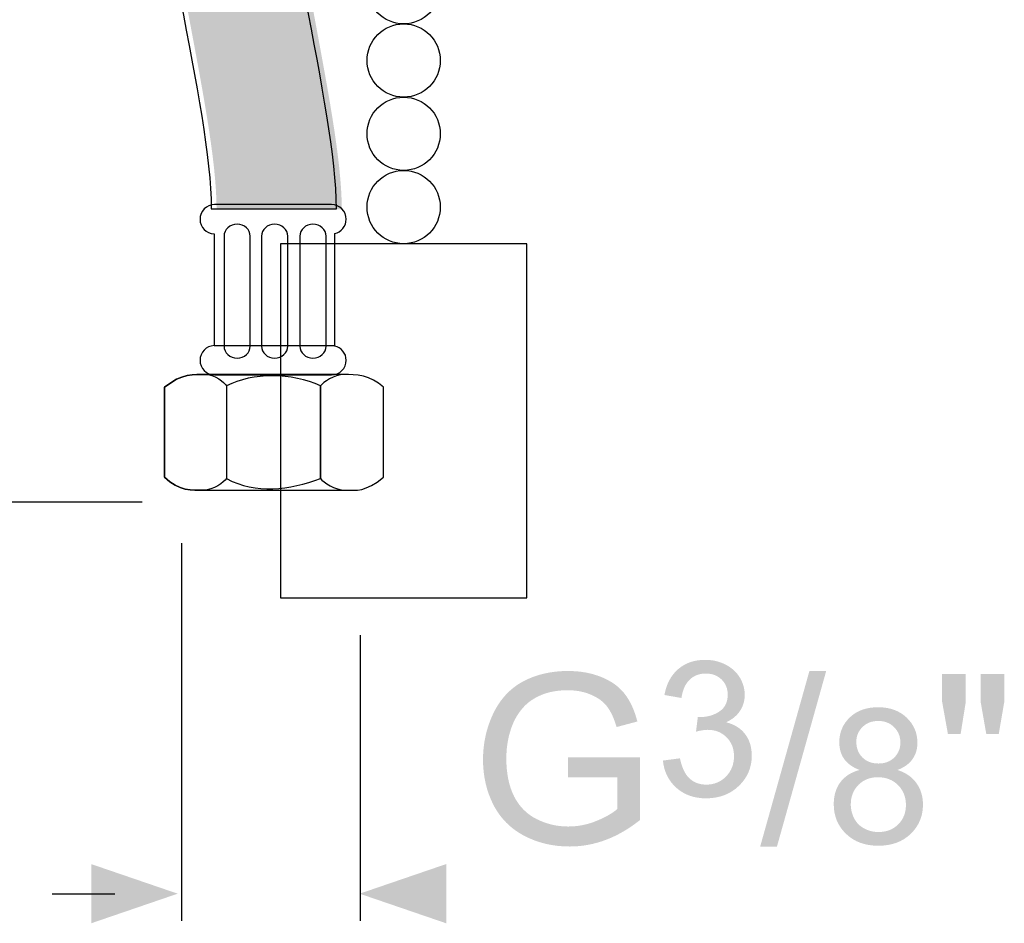
# Model space of a CAD drawing. Extents: x -37 to 308, y -68 to 341.
# Drawn here: x 75 to 145, y -68 to -4 of the extents above; entities that cross this region are included whole.
import ezdxf

# ---------------------------------------------------------------- set-up
doc = ezdxf.new("R2010")
doc.units = 0
doc.header["$MEASUREMENT"] = 0
doc.layers.add('LAYER_1', color=160, linetype='CONTINUOUS')

# ---------------------------------------------------------------- blocks, each defined once
blk = doc.blocks.new('AI9-BLK24')
at = {"layer": 'LAYER_1', "color": 7}
blk.add_open_spline([(-2.516, -2.6195), (-2.516, -1.8629), (-2.9735, -0.3795), (-2.9735, 0.8477), (-2.9735, 2.677), (-2.4988, 3.8876), (-2.4988, 6.3078), (-2.4988, 6.3078), (-1.5661, 6.3078), (-1.5661, 6.3078), (-1.5661, 4.0199), (-2.0413, 2.677), (-2.0413, 0.8477), (-2.0413, -0.3533), (-1.584, -1.8629), (-1.584, -2.6195), (-1.584, -2.6195), (-2.516, -2.6195), (-2.516, -2.6195), (-2.516, -2.6195), (-2.516, -2.6195), (-2.516, -2.6195)], degree=3, knots=[0, 0, 0, 0, 1, 1, 1, 2, 2, 2, 3, 3, 3, 4, 4, 4, 5, 5, 5, 6, 6, 6, 7, 7, 7, 7], dxfattribs=at)
blk = doc.blocks.new('AI9-BLK21')
at = {"layer": 'LAYER_1'}
for points in [[(-2.7662, -6.197), (-3.4104, -5.9766), (-3.4104, -6.4175)], [(-1.4117, -6.197), (-0.7673, -5.9766), (-0.7673, -6.4175)]]:
    blk.add_hatch(color=7, dxfattribs=at).paths.add_polyline_path(points)
at = {"layer": 'LAYER_1', "color": 7}
for p, q in [((-2.7386, -3.5891), (-2.7386, -6.3982)), ((-1.4081, -4.2726), (-1.4081, -6.3982)), ((-3.7001, -6.197), (-3.234, -6.197))]:
    blk.add_line(p, q, dxfattribs=at)
blk = doc.blocks.new('AI9-BLK20')
at = {"layer": 'LAYER_1'}
h = blk.add_hatch(color=7, dxfattribs=at)
edge = h.paths.add_edge_path()
edge.add_spline(control_points=[(0.0496, -0.1378), (0.0496, -0.1378), (0.0496, 0.011), (0.0496, 0.011), (0.0496, 0.011), (0.5843, 0.011), (0.5843, 0.011), (0.5843, 0.011), (0.5843, -0.4565), (0.5843, -0.4565), (0.5021, -0.5216), (0.4174, -0.5709), (0.33, -0.6039), (0.2427, -0.6367), (0.1531, -0.6532), (0.0612, -0.6532), (-0.0629, -0.6532), (-0.1757, -0.6267), (-0.2772, -0.5736), (-0.3784, -0.5202), (-0.4551, -0.4434), (-0.5068, -0.3431), (-0.5584, -0.2425), (-0.5843, -0.1302), (-0.5843, -0.0062), (-0.5843, 0.1168), (-0.5586, 0.2315), (-0.5073, 0.3383), (-0.4558, 0.4448), (-0.3819, 0.524), (-0.2854, 0.5757), (-0.189, 0.6274), (-0.0777, 0.6532), (0.0481, 0.6532), (0.1394, 0.6532), (0.2219, 0.6384), (0.2956, 0.6087), (0.3695, 0.5791), (0.4272, 0.5378), (0.4692, 0.4847), (0.5111, 0.4317), (0.5429, 0.3624), (0.5648, 0.2773), (0.5648, 0.2773), (0.4101, 0.236), (0.4101, 0.236), (0.3914, 0.3004), (0.3679, 0.3511), (0.34, 0.3879), (0.312, 0.4248), (0.2722, 0.4544), (0.2201, 0.4765), (0.1683, 0.4988), (0.1106, 0.5099), (0.0474, 0.5099), (-0.0286, 0.5099), (-0.0942, 0.4982), (-0.1497, 0.4747), (-0.205, 0.4517), (-0.2496, 0.421), (-0.2835, 0.3831), (-0.3175, 0.3449), (-0.344, 0.3032), (-0.3628, 0.2577), (-0.3946, 0.1795), (-0.4107, 0.0947), (-0.4107, 0.0031), (-0.4107, -0.1096), (-0.3914, -0.2039), (-0.353, -0.2801), (-0.3144, -0.3559), (-0.2584, -0.4124), (-0.1847, -0.4492), (-0.1111, -0.4861), (-0.0329, -0.5044), (0.0498, -0.5044), (0.1218, -0.5044), (0.1919, -0.4906), (0.2604, -0.4627), (0.3288, -0.4348), (0.3809, -0.4048), (0.4162, -0.3734), (0.4162, -0.3734), (0.4162, -0.1378), (0.4162, -0.1378), (0.4162, -0.1378), (0.0496, -0.1378), (0.0496, -0.1378)], knot_values=[0, 0, 0, 0, 1, 1, 1, 2, 2, 2, 3, 3, 3, 4, 4, 4, 5, 5, 5, 6, 6, 6, 7, 7, 7, 8, 8, 8, 9, 9, 9, 10, 10, 10, 11, 11, 11, 12, 12, 12, 13, 13, 13, 14, 14, 14, 15, 15, 15, 16, 16, 16, 17, 17, 17, 18, 18, 18, 19, 19, 19, 20, 20, 20, 21, 21, 21, 22, 22, 22, 23, 23, 23, 24, 24, 24, 25, 25, 25, 26, 26, 26, 27, 27, 27, 28, 28, 28, 29, 29, 29, 29], degree=3, periodic=0)
blk = doc.blocks.new('AI9-BLK19')
at = {"layer": 'LAYER_1', "color": 7}
blk.add_blockref('AI9-BLK20', (-0.008, 0.0355), dxfattribs=at)
blk = doc.blocks.new('AI9-BLK18')
at = {"layer": 'LAYER_1'}
h = blk.add_hatch(color=7, dxfattribs=at)
edge = h.paths.add_edge_path()
edge.add_spline(control_points=[(-0.3307, -0.2343), (-0.3307, -0.2343), (-0.2039, -0.2177), (-0.2039, -0.2177), (-0.1898, -0.287), (-0.1661, -0.3369), (-0.1325, -0.3676), (-0.099, -0.3983), (-0.0575, -0.4134), (-0.0079, -0.4134), (0.0508, -0.4134), (0.0999, -0.3931), (0.1394, -0.3528), (0.1786, -0.3121), (0.1984, -0.2622), (0.1984, -0.2022), (0.1984, -0.145), (0.18, -0.0982), (0.1431, -0.061), (0.1063, -0.0241), (0.0593, -0.0055), (0.0024, -0.0055), (-0.0208, -0.0055), (-0.0498, -0.01), (-0.0844, -0.0193), (-0.0844, -0.0193), (-0.0708, 0.091), (-0.0708, 0.091), (-0.0625, 0.0899), (-0.056, 0.0896), (-0.051, 0.0896), (0.0009, 0.0896), (0.0477, 0.1034), (0.0892, 0.1306), (0.1307, 0.1578), (0.1516, 0.2002), (0.1516, 0.257), (0.1516, 0.3021), (0.1363, 0.3393), (0.1059, 0.369), (0.0753, 0.3986), (0.036, 0.4134), (-0.0122, 0.4134), (-0.0599, 0.4134), (-0.0997, 0.3983), (-0.1314, 0.3679), (-0.1635, 0.3376), (-0.1838, 0.2921), (-0.1929, 0.2315), (-0.1929, 0.2315), (-0.3197, 0.2536), (-0.3197, 0.2536), (-0.3045, 0.3366), (-0.2703, 0.401), (-0.2165, 0.4468), (-0.163, 0.4926), (-0.0963, 0.5154), (-0.0165, 0.5154), (0.0384, 0.5154), (0.0891, 0.5037), (0.1354, 0.4799), (0.1817, 0.4565), (0.217, 0.4244), (0.2417, 0.3838), (0.2661, 0.3431), (0.2784, 0.2997), (0.2784, 0.2542), (0.2784, 0.2108), (0.2667, 0.1712), (0.2432, 0.1354), (0.2198, 0.0999), (0.1852, 0.0713), (0.1392, 0.0506), (0.199, 0.0365), (0.2458, 0.0079), (0.2797, -0.0355), (0.3137, -0.0789), (0.3307, -0.1333), (0.3307, -0.1988), (0.3307, -0.287), (0.2985, -0.3617), (0.2343, -0.4234), (0.17, -0.4847), (0.0887, -0.5154), (-0.0096, -0.5154), (-0.0984, -0.5154), (-0.1719, -0.4892), (-0.2305, -0.4372), (-0.289, -0.3848), (-0.3225, -0.3173), (-0.3307, -0.2343)], knot_values=[0, 0, 0, 0, 1, 1, 1, 2, 2, 2, 3, 3, 3, 4, 4, 4, 5, 5, 5, 6, 6, 6, 7, 7, 7, 8, 8, 8, 9, 9, 9, 10, 10, 10, 11, 11, 11, 12, 12, 12, 13, 13, 13, 14, 14, 14, 15, 15, 15, 16, 16, 16, 17, 17, 17, 18, 18, 18, 19, 19, 19, 20, 20, 20, 21, 21, 21, 22, 22, 22, 23, 23, 23, 24, 24, 24, 25, 25, 25, 26, 26, 26, 27, 27, 27, 28, 28, 28, 29, 29, 29, 30, 30, 30, 30], degree=3, periodic=0)
blk = doc.blocks.new('AI9-BLK17')
at = {"layer": 'LAYER_1', "color": 7}
blk.add_blockref('AI9-BLK18', (-0.001, 0.0224), dxfattribs=at)
blk = doc.blocks.new('AI9-BLK16')
at = {"layer": 'LAYER_1'}
h = blk.add_hatch(color=7, dxfattribs=at)
edge = h.paths.add_edge_path()
edge.add_spline(control_points=[(-0.2457, -0.6532), (-0.2457, -0.6532), (0.1208, 0.6532), (0.1208, 0.6532), (0.1208, 0.6532), (0.2457, 0.6532), (0.2457, 0.6532), (0.2457, 0.6532), (-0.1208, -0.6532), (-0.1208, -0.6532), (-0.1208, -0.6532), (-0.2457, -0.6532), (-0.2457, -0.6532)], knot_values=[0, 0, 0, 0, 1, 1, 1, 2, 2, 2, 3, 3, 3, 4, 4, 4, 4], degree=3, periodic=0)
blk = doc.blocks.new('AI9-BLK15')
at = {"layer": 'LAYER_1', "color": 7}
blk.add_blockref('AI9-BLK16', (0.0007, 0.0355), dxfattribs=at)
blk = doc.blocks.new('AI9-BLK14')
at = {"layer": 'LAYER_1'}
h = blk.add_hatch(color=7, dxfattribs=at)
edge = h.paths.add_edge_path(flags=16)
edge.add_spline(control_points=[(-0.164, 0.2591), (-0.164, 0.2112), (-0.1492, 0.1723), (-0.1189, 0.1419), (-0.0889, 0.1116), (-0.0486, 0.0965), (0.0014, 0.0965), (0.0496, 0.0965), (0.0889, 0.1116), (0.1189, 0.1416), (0.1488, 0.1716), (0.164, 0.2084), (0.164, 0.2522), (0.164, 0.2977), (0.1485, 0.3359), (0.1175, 0.3669), (0.0865, 0.3979), (0.0475, 0.4134), (0, 0.4134), (-0.0482, 0.4134), (-0.0875, 0.3983), (-0.1182, 0.3679), (-0.1488, 0.3376), (-0.164, 0.3014), (-0.164, 0.2591)], knot_values=[0, 0, 0, 0, 1, 1, 1, 2, 2, 2, 3, 3, 3, 4, 4, 4, 5, 5, 5, 6, 6, 6, 7, 7, 7, 8, 8, 8, 8], degree=3, periodic=0)
edge = h.paths.add_edge_path(flags=16)
edge.add_spline(control_points=[(-0.2053, -0.2074), (-0.2053, -0.2425), (-0.1974, -0.2766), (-0.1812, -0.3097), (-0.1647, -0.3428), (-0.1399, -0.3683), (-0.1065, -0.3862), (-0.073, -0.4045), (-0.0372, -0.4134), (0.0007, -0.4134), (0.061, -0.4134), (0.1099, -0.3945), (0.1481, -0.3566), (0.186, -0.3183), (0.2053, -0.2701), (0.2053, -0.2115), (0.2053, -0.1519), (0.1853, -0.103), (0.1464, -0.0637), (0.1071, -0.0251), (0.0572, -0.0055), (-0.0034, -0.0055), (-0.0624, -0.0055), (-0.1109, -0.0248), (-0.1488, -0.063), (-0.1867, -0.1016), (-0.2053, -0.1499), (-0.2053, -0.2074)], knot_values=[0, 0, 0, 0, 1, 1, 1, 2, 2, 2, 3, 3, 3, 4, 4, 4, 5, 5, 5, 6, 6, 6, 7, 7, 7, 8, 8, 8, 9, 9, 9, 9], degree=3, periodic=0)
edge = h.paths.add_edge_path()
edge.add_spline(control_points=[(-0.1395, 0.0486), (-0.1909, 0.0675), (-0.2291, 0.0944), (-0.2539, 0.1292), (-0.2787, 0.1643), (-0.2908, 0.206), (-0.2908, 0.2546), (-0.2908, 0.3283), (-0.2646, 0.39), (-0.2119, 0.4403), (-0.1595, 0.4902), (-0.0892, 0.5154), (-0.0021, 0.5154), (0.0861, 0.5154), (0.1568, 0.4895), (0.2102, 0.4386), (0.2639, 0.3872), (0.2908, 0.3249), (0.2908, 0.2511), (0.2908, 0.2043), (0.2784, 0.1636), (0.2539, 0.1288), (0.2294, 0.0941), (0.1922, 0.0675), (0.1426, 0.0486), (0.2043, 0.0282), (0.2511, -0.0041), (0.2835, -0.0493), (0.3159, -0.0941), (0.3321, -0.1478), (0.3321, -0.2102), (0.3321, -0.2963), (0.3014, -0.3686), (0.2405, -0.4275), (0.1795, -0.4861), (0.0992, -0.5154), (0, -0.5154), (-0.0996, -0.5154), (-0.1798, -0.4861), (-0.2408, -0.4268), (-0.3018, -0.3683), (-0.3321, -0.2946), (-0.3321, -0.2067), (-0.3321, -0.1409), (-0.3156, -0.0861), (-0.2822, -0.0417), (-0.2487, 0.0024), (-0.2012, 0.0324), (-0.1395, 0.0486)], knot_values=[0, 0, 0, 0, 1, 1, 1, 2, 2, 2, 3, 3, 3, 4, 4, 4, 5, 5, 5, 6, 6, 6, 7, 7, 7, 8, 8, 8, 9, 9, 9, 10, 10, 10, 11, 11, 11, 12, 12, 12, 13, 13, 13, 14, 14, 14, 15, 15, 15, 16, 16, 16, 16], degree=3, periodic=0)
blk = doc.blocks.new('AI9-BLK13')
at = {"layer": 'LAYER_1', "color": 7}
blk.add_blockref('AI9-BLK14', (-0.0023, 0.0224), dxfattribs=at)
blk = doc.blocks.new('AI9-BLK12')
at = {"layer": 'LAYER_1'}
h = blk.add_hatch(color=7, dxfattribs=at)
edge = h.paths.add_edge_path()
edge.add_spline(control_points=[(0.0972, -0.2232), (0.0972, -0.2232), (0.0551, 0.0169), (0.0551, 0.0169), (0.0551, 0.0169), (0.0551, 0.2232), (0.0551, 0.2232), (0.0551, 0.2232), (0.2315, 0.2232), (0.2315, 0.2232), (0.2315, 0.2232), (0.2315, 0.0169), (0.2315, 0.0169), (0.2315, 0.0169), (0.1902, -0.2232), (0.1902, -0.2232), (0.1902, -0.2232), (0.0972, -0.2232), (0.0972, -0.2232)], knot_values=[0, 0, 0, 0, 1, 1, 1, 2, 2, 2, 3, 3, 3, 4, 4, 4, 5, 5, 5, 6, 6, 6, 6], degree=3, periodic=0)
edge = h.paths.add_edge_path()
edge.add_spline(control_points=[(-0.1884, -0.2232), (-0.1884, -0.2232), (-0.2315, 0.0169), (-0.2315, 0.0169), (-0.2315, 0.0169), (-0.2315, 0.2232), (-0.2315, 0.2232), (-0.2315, 0.2232), (-0.0551, 0.2232), (-0.0551, 0.2232), (-0.0551, 0.2232), (-0.0551, 0.0169), (-0.0551, 0.0169), (-0.0551, 0.0169), (-0.0937, -0.2232), (-0.0937, -0.2232), (-0.0937, -0.2232), (-0.1884, -0.2232), (-0.1884, -0.2232)], knot_values=[0, 0, 0, 0, 1, 1, 1, 2, 2, 2, 3, 3, 3, 4, 4, 4, 5, 5, 5, 6, 6, 6, 6], degree=3, periodic=0)
blk = doc.blocks.new('AI9-BLK11')
at = {"layer": 'LAYER_1', "color": 7}
blk.add_blockref('AI9-BLK12', (-0.0017, 0.4434), dxfattribs=at)

msp = doc.modelspace()

# ---------------------------------------------------------------- hatches: boundary and pattern name
at = {"layer": 'LAYER_1'}
h = msp.add_hatch(color=255, dxfattribs=at)
edge = h.paths.add_edge_path()
edge.add_spline(control_points=[(88.714, -17.324), (88.714, -10.113), (84.351, 4.028), (84.351, 15.726), (84.351, 33.17), (88.885, 44.704), (88.885, 67.767), (88.885, 67.767), (97.77, 67.767), (97.77, 67.767), (97.77, 45.965), (93.24, 33.17), (93.245, 15.726), (93.245, 4.278), (97.601, -10.113), (97.601, -17.324), (97.601, -17.324), (88.714, -17.324), (88.714, -17.324)], knot_values=[0, 0, 0, 0, 1, 1, 1, 2, 2, 2, 3, 3, 3, 4, 4, 4, 5, 5, 5, 6, 6, 6, 6], degree=3, periodic=0)

# ---------------------------------------------------------------- linework, layer by layer
at = {"layer": 'LAYER_1', "color": 7}
for p, q in [((97.1, -26.993), (88.544, -26.993)), ((55.896, -38.066), (83.425, -38.066))]:
    msp.add_line(p, q, dxfattribs=at)
msp.add_lwpolyline([(110.722, -44.884), (110.722, -19.755), (93.259, -19.755), (93.259, -44.884), (110.722, -44.884)], dxfattribs=at)
msp.add_lwpolyline([(110.722, -44.884), (110.722, -19.755), (93.259, -19.755), (93.259, -44.884), (110.722, -44.884)], close=True, dxfattribs=at)
for points, knots in [([(101.993, -4.156), (103.427, -4.156), (104.589, -2.986), (104.589, -1.555), (104.589, -0.116), (103.427, 1.046), (101.993, 1.046), (100.556, 1.046), (99.394, -0.116), (99.394, -1.555), (99.394, -2.986), (100.556, -4.156), (101.993, -4.156)], [0, 0, 0, 0, 1, 1, 1, 2, 2, 2, 3, 3, 3, 4, 4, 4, 4]), ([(101.993, -4.156), (103.427, -4.156), (104.589, -2.986), (104.589, -1.555), (104.589, -0.116), (103.427, 1.046), (101.993, 1.046), (100.556, 1.046), (99.394, -0.116), (99.394, -1.555), (99.394, -2.986), (100.556, -4.156), (101.993, -4.156), (101.993, -4.156), (101.993, -4.156), (101.993, -4.156)], [0, 0, 0, 0, 1, 1, 1, 2, 2, 2, 3, 3, 3, 4, 4, 4, 5, 5, 5, 5]), ([(101.993, -9.357), (103.427, -9.357), (104.589, -8.188), (104.589, -6.756), (104.589, -5.318), (103.427, -4.156), (101.993, -4.156), (100.556, -4.156), (99.394, -5.318), (99.394, -6.756), (99.394, -8.188), (100.556, -9.357), (101.993, -9.357)], [0, 0, 0, 0, 1, 1, 1, 2, 2, 2, 3, 3, 3, 4, 4, 4, 4]), ([(101.993, -9.357), (103.427, -9.357), (104.589, -8.188), (104.589, -6.756), (104.589, -5.318), (103.427, -4.156), (101.993, -4.156), (100.556, -4.156), (99.394, -5.318), (99.394, -6.756), (99.394, -8.188), (100.556, -9.357), (101.993, -9.357), (101.993, -9.357), (101.993, -9.357), (101.993, -9.357)], [0, 0, 0, 0, 1, 1, 1, 2, 2, 2, 3, 3, 3, 4, 4, 4, 5, 5, 5, 5]), ([(101.993, -14.553), (103.427, -14.553), (104.589, -13.39), (104.589, -11.952), (104.589, -10.52), (103.427, -9.357), (101.993, -9.357), (100.556, -9.357), (99.394, -10.52), (99.394, -11.952), (99.394, -13.39), (100.556, -14.553), (101.993, -14.553)], [0, 0, 0, 0, 1, 1, 1, 2, 2, 2, 3, 3, 3, 4, 4, 4, 4]), ([(101.993, -14.553), (103.427, -14.553), (104.589, -13.39), (104.589, -11.952), (104.589, -10.52), (103.427, -9.357), (101.993, -9.357), (100.556, -9.357), (99.394, -10.52), (99.394, -11.952), (99.394, -13.39), (100.556, -14.553), (101.993, -14.553), (101.993, -14.553), (101.993, -14.553), (101.993, -14.553)], [0, 0, 0, 0, 1, 1, 1, 2, 2, 2, 3, 3, 3, 4, 4, 4, 5, 5, 5, 5]), ([(101.993, -19.755), (103.427, -19.755), (104.589, -18.592), (104.589, -17.154), (104.589, -15.722), (103.427, -14.553), (101.993, -14.553), (100.556, -14.553), (99.394, -15.722), (99.394, -17.154), (99.394, -18.592), (100.556, -19.755), (101.993, -19.755)], [0, 0, 0, 0, 1, 1, 1, 2, 2, 2, 3, 3, 3, 4, 4, 4, 4]), ([(101.993, -19.755), (103.427, -19.755), (104.589, -18.592), (104.589, -17.154), (104.589, -15.722), (103.427, -14.553), (101.993, -14.553), (100.556, -14.553), (99.394, -15.722), (99.394, -17.154), (99.394, -18.592), (100.556, -19.755), (101.993, -19.755), (101.993, -19.755), (101.993, -19.755), (101.993, -19.755)], [0, 0, 0, 0, 1, 1, 1, 2, 2, 2, 3, 3, 3, 4, 4, 4, 5, 5, 5, 5]), ([(88.544, -26.986), (88.544, -26.986), (88.544, -19.058), (88.544, -19.058), (87.985, -19.039), (87.539, -18.585), (87.539, -18.021), (87.539, -17.449), (88.005, -16.983), (88.576, -16.983), (88.576, -16.983), (96.877, -16.983), (96.877, -16.983), (97.456, -16.983), (97.914, -17.449), (97.914, -18.021), (97.914, -18.52), (97.568, -18.934), (97.1, -19.039), (97.1, -19.039), (97.1, -27.012), (97.1, -27.012), (97.568, -27.111), (97.914, -27.525), (97.914, -28.024), (97.914, -28.595), (97.456, -29.061), (96.877, -29.061), (96.877, -29.061), (88.576, -29.061), (88.576, -29.061), (88.005, -29.061), (87.539, -28.595), (87.539, -28.024), (87.539, -27.459), (87.985, -27.006), (88.544, -26.986)], [0, 0, 0, 0, 1, 1, 1, 2, 2, 2, 3, 3, 3, 4, 4, 4, 5, 5, 5, 6, 6, 6, 7, 7, 7, 8, 8, 8, 9, 9, 9, 10, 10, 10, 11, 11, 11, 12, 12, 12, 12]), ([(88.544, -26.986), (88.544, -26.986), (88.544, -19.058), (88.544, -19.058), (87.985, -19.039), (87.539, -18.585), (87.539, -18.021), (87.539, -17.449), (88.005, -16.983), (88.576, -16.983), (88.576, -16.983), (96.877, -16.983), (96.877, -16.983), (97.456, -16.983), (97.914, -17.449), (97.914, -18.021), (97.914, -18.52), (97.568, -18.934), (97.1, -19.039), (97.1, -19.039), (97.1, -27.012), (97.1, -27.012), (97.568, -27.111), (97.914, -27.525), (97.914, -28.024), (97.914, -28.595), (97.456, -29.061), (96.877, -29.061), (96.877, -29.061), (88.576, -29.061), (88.576, -29.061), (88.005, -29.061), (87.539, -28.595), (87.539, -28.024), (87.539, -27.459), (87.985, -27.006), (88.544, -26.986), (88.544, -26.986), (88.544, -26.986), (88.544, -26.986)], [0, 0, 0, 0, 1, 1, 1, 2, 2, 2, 3, 3, 3, 4, 4, 4, 5, 5, 5, 6, 6, 6, 7, 7, 7, 8, 8, 8, 9, 9, 9, 10, 10, 10, 11, 11, 11, 12, 12, 12, 13, 13, 13, 13]), ([(90.177, -27.866), (89.658, -27.866), (89.246, -27.485), (89.246, -27.012), (89.246, -27.012), (89.246, -19.216), (89.246, -19.216), (89.246, -18.75), (89.658, -18.369), (90.177, -18.369), (90.691, -18.369), (91.103, -18.75), (91.103, -19.216), (91.103, -19.216), (91.103, -27.012), (91.103, -27.012), (91.103, -27.485), (90.691, -27.866), (90.177, -27.866)], [0, 0, 0, 0, 1, 1, 1, 2, 2, 2, 3, 3, 3, 4, 4, 4, 5, 5, 5, 6, 6, 6, 6]), ([(90.177, -27.866), (89.658, -27.866), (89.246, -27.485), (89.246, -27.012), (89.246, -27.012), (89.246, -19.216), (89.246, -19.216), (89.246, -18.75), (89.658, -18.369), (90.177, -18.369), (90.691, -18.369), (91.103, -18.75), (91.103, -19.216), (91.103, -19.216), (91.103, -27.012), (91.103, -27.012), (91.103, -27.485), (90.691, -27.866), (90.177, -27.866), (90.177, -27.866), (90.177, -27.866), (90.177, -27.866)], [0, 0, 0, 0, 1, 1, 1, 2, 2, 2, 3, 3, 3, 4, 4, 4, 5, 5, 5, 6, 6, 6, 7, 7, 7, 7]), ([(92.831, -27.866), (92.32, -27.866), (91.905, -27.485), (91.905, -27.012), (91.905, -27.012), (91.905, -19.216), (91.905, -19.216), (91.905, -18.75), (92.32, -18.369), (92.831, -18.369), (93.351, -18.369), (93.763, -18.75), (93.763, -19.216), (93.763, -19.216), (93.763, -27.012), (93.763, -27.012), (93.763, -27.485), (93.351, -27.866), (92.831, -27.866)], [0, 0, 0, 0, 1, 1, 1, 2, 2, 2, 3, 3, 3, 4, 4, 4, 5, 5, 5, 6, 6, 6, 6]), ([(92.831, -27.866), (92.32, -27.866), (91.905, -27.485), (91.905, -27.012), (91.905, -27.012), (91.905, -19.216), (91.905, -19.216), (91.905, -18.75), (92.32, -18.369), (92.831, -18.369), (93.351, -18.369), (93.763, -18.75), (93.763, -19.216), (93.763, -19.216), (93.763, -27.012), (93.763, -27.012), (93.763, -27.485), (93.351, -27.866), (92.831, -27.866), (92.831, -27.866), (92.831, -27.866), (92.831, -27.866)], [0, 0, 0, 0, 1, 1, 1, 2, 2, 2, 3, 3, 3, 4, 4, 4, 5, 5, 5, 6, 6, 6, 7, 7, 7, 7]), ([(95.556, -27.866), (95.046, -27.866), (94.624, -27.485), (94.624, -27.012), (94.624, -27.012), (94.624, -19.216), (94.624, -19.216), (94.624, -18.75), (95.046, -18.369), (95.556, -18.369), (96.07, -18.369), (96.483, -18.75), (96.483, -19.216), (96.483, -19.216), (96.483, -27.012), (96.483, -27.012), (96.483, -27.485), (96.07, -27.866), (95.556, -27.866)], [0, 0, 0, 0, 1, 1, 1, 2, 2, 2, 3, 3, 3, 4, 4, 4, 5, 5, 5, 6, 6, 6, 6]), ([(95.556, -27.866), (95.046, -27.866), (94.624, -27.485), (94.624, -27.012), (94.624, -27.012), (94.624, -19.216), (94.624, -19.216), (94.624, -18.75), (95.046, -18.369), (95.556, -18.369), (96.07, -18.369), (96.483, -18.75), (96.483, -19.216), (96.483, -19.216), (96.483, -27.012), (96.483, -27.012), (96.483, -27.485), (96.07, -27.866), (95.556, -27.866), (95.556, -27.866), (95.556, -27.866), (95.556, -27.866)], [0, 0, 0, 0, 1, 1, 1, 2, 2, 2, 3, 3, 3, 4, 4, 4, 5, 5, 5, 6, 6, 6, 7, 7, 7, 7]), ([(85.021, -36.326), (86.059, -37.331), (86.972, -37.239), (87.795, -37.239), (88.483, -37.239), (89.238, -36.667), (89.43, -36.418), (89.43, -36.418), (89.43, -29.843), (89.43, -29.843), (89.238, -29.593), (88.642, -29.029), (87.951, -29.029), (87.131, -29.029), (86.218, -28.937), (85.021, -29.942), (85.021, -29.942), (85.021, -36.326), (85.021, -36.326), (85.021, -36.326), (85.021, -36.326), (85.021, -36.326)], [0, 0, 0, 0, 1, 1, 1, 2, 2, 2, 3, 3, 3, 4, 4, 4, 5, 5, 5, 6, 6, 6, 7, 7, 7, 7]), ([(87.795, -37.239), (86.972, -37.239), (86.059, -37.331), (85.021, -36.326), (85.021, -36.326), (85.021, -29.942), (85.021, -29.942), (86.218, -28.937), (87.131, -29.029), (87.951, -29.029), (87.951, -29.029), (97.757, -29.029), (97.757, -29.029), (98.579, -29.029), (99.676, -29.061), (100.556, -29.942), (100.556, -29.942), (100.556, -36.326), (100.556, -36.326), (99.269, -37.396), (98.639, -37.239), (97.824, -37.239), (97.824, -37.239), (87.795, -37.239), (87.795, -37.239), (87.795, -37.239), (87.795, -37.239), (87.795, -37.239)], [0, 0, 0, 0, 1, 1, 1, 2, 2, 2, 3, 3, 3, 4, 4, 4, 5, 5, 5, 6, 6, 6, 7, 7, 7, 8, 8, 8, 9, 9, 9, 9]), ([(89.43, -36.418), (89.43, -36.418), (89.43, -29.843), (89.43, -29.843), (91.282, -28.871), (94.046, -28.904), (96.097, -29.843), (96.097, -29.843), (96.097, -36.418), (96.097, -36.418), (93.862, -37.206), (91.506, -37.554), (89.43, -36.418), (89.43, -36.418), (89.43, -36.418), (89.43, -36.418)], [0, 0, 0, 0, 1, 1, 1, 2, 2, 2, 3, 3, 3, 4, 4, 4, 5, 5, 5, 5]), ([(100.556, -36.326), (99.269, -37.396), (98.639, -37.239), (97.824, -37.239), (97.134, -37.239), (96.281, -36.667), (96.097, -36.418), (96.097, -36.418), (96.097, -29.843), (96.097, -29.843), (96.281, -29.593), (97.069, -29.029), (97.757, -29.029), (98.579, -29.029), (99.676, -29.061), (100.556, -29.942), (100.556, -29.942), (100.556, -36.326), (100.556, -36.326), (100.556, -36.326), (100.556, -36.326), (100.556, -36.326)], [0, 0, 0, 0, 1, 1, 1, 2, 2, 2, 3, 3, 3, 4, 4, 4, 5, 5, 5, 6, 6, 6, 7, 7, 7, 7])]:
    msp.add_open_spline(points, degree=3, knots=knots, dxfattribs=at)

# ---------------------------------------------------------------- block references
at = {"layer": 'LAYER_1', "color": 7, "xscale": 9.5324, "yscale": 9.5324, "zscale": 9.5324}
for name, p in [('AI9-BLK24', (112.324, 7.698)), ('AI9-BLK21', (112.324, -6.796)), ('AI9-BLK17', (123.554, -54.404)), ('AI9-BLK19', (113.27, -56.634)), ('AI9-BLK15', (129.63, -56.634)), ('AI9-BLK11', (142.429, -56.634)), ('AI9-BLK13', (135.703, -57.767))]:
    msp.add_blockref(name, p, dxfattribs=at)

doc.saveas('drawing.dxf')
